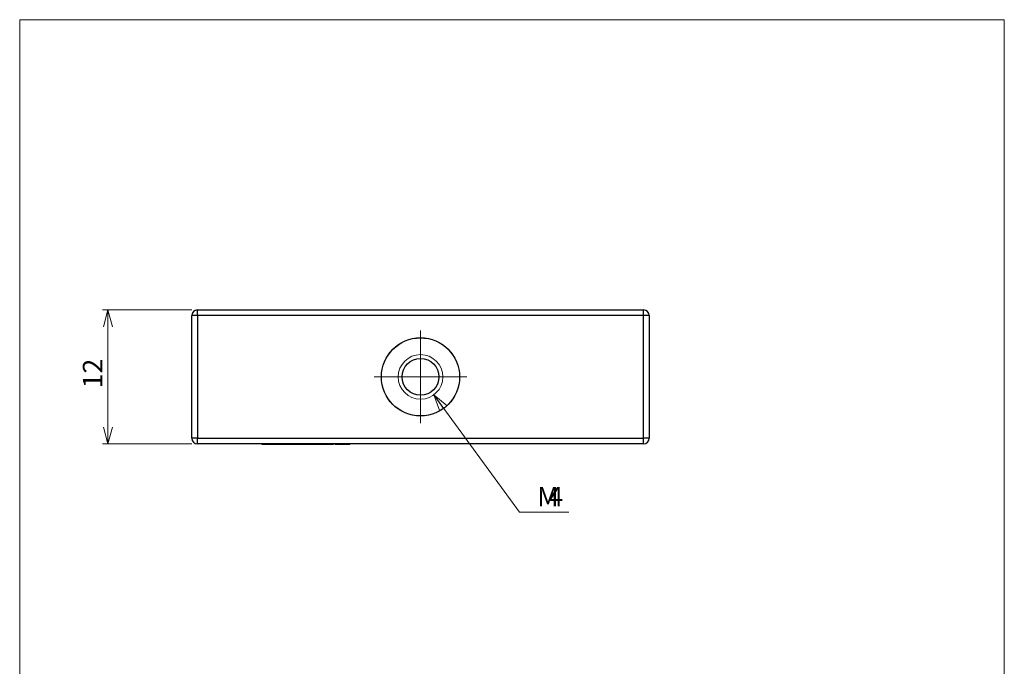
# Model space of a CAD drawing. Units: millimetres. Extents: x 20 to 197, y 10 to 285.
# Drawn here: x 20 to 197, y 169 to 285 of the extents above; entities that cross this region are included whole.
import ezdxf

# ---------------------------------------------------------------- set-up
doc = ezdxf.new("R2010")
doc.units = ezdxf.units.MM
doc.styles.add('SLDTEXTSTYLE0', font='TXT', dxfattribs={"width": 0.7, "bigfont": 'bigfont'})
doc.dimstyles.new('SLDDIMSTYLE0', dxfattribs={"dimtxt": 3.5, "dimasz": 3, "dimexe": 0, "dimexo": 0.0625, "dimgap": 0.875, "dimtad": 3, "dimdec": 1, "dimlfac": 0.5, "dimrnd": 1e-09, "dimzin": 12, "dimdsep": 46, "dimtxsty": 'SLDTEXTSTYLE0', "dimblk1": 'OPEN30', "dimblk2": 'OPEN30', "dimsah": 1, "dimcen": 0.09, "dimadec": 0, "dimazin": 0, "dimtfac": 1, "dimtdec": 3, "dimtofl": 0, "dimtmove": 0, "dimatfit": 3, "dimldrblk": 'OPEN30', "dimfxl": 1, "dimfrac": 2, "dimtolj": 1, "dimtzin": 12, "dimarcsym": 0})
doc.dimstyles.new('SLDDIMSTYLE2', dxfattribs={"dimtxt": 3.5, "dimasz": 3, "dimexe": 0, "dimexo": 0.0625, "dimgap": 0.875, "dimtad": 0, "dimtih": 1, "dimtoh": 1, "dimdec": 1, "dimlfac": 0.5, "dimrnd": 1e-09, "dimzin": 12, "dimdsep": 46, "dimtxsty": 'SLDTEXTSTYLE0', "dimblk1": 'OPEN30', "dimblk2": 'OPEN30', "dimsah": 1, "dimcen": 0, "dimadec": 0, "dimazin": 0, "dimtfac": 1, "dimtdec": 3, "dimtofl": 0, "dimtmove": 0, "dimatfit": 3, "dimldrblk": 'OPEN30', "dimfxl": 1, "dimfrac": 2, "dimtolj": 1, "dimtzin": 12, "dimarcsym": 0})

# ---------------------------------------------------------------- blocks, each defined once
blk = doc.blocks.new('_OPEN30')
at = {"color": 0, "linetype": 'ByBlock', "lineweight": -2}
for p, q in [((-1, 0.267949), (0, 0)), ((0, 0), (-1, -0.267949)), ((0, 0), (-1, 0))]:
    blk.add_line(p, q, dxfattribs=at)
blk = doc.blocks.new('*D9')
at = {"color": 7, "linetype": 'Continuous', "lineweight": 0}
for p, q in [((51.11, 232.95), (35.09, 232.95)), ((36.09, 208.95), (36.09, 232.95)), ((51.11, 208.95), (35.09, 208.95))]:
    blk.add_line(p, q, dxfattribs=at)
at = {"color": 7, "linetype": 'Continuous', "lineweight": 0, "xscale": 3, "yscale": 3}
for p, rotation in [((36.09, 232.95, 5), 90), ((36.09, 208.95, 5), 270)]:
    blk.add_blockref('_OPEN30', p, dxfattribs=dict(at, rotation=rotation))
at = {"color": 7, "linetype": 'Continuous', "lineweight": 0, "insert": (31.58, 218.91), "char_height": 3.5, "attachment_point": 1, "rotation": 90, "style": 'SLDTEXTSTYLE0'}
blk.add_mtext('12', dxfattribs=at)
blk = doc.blocks.new('*D10')
at = {"color": 7, "linetype": 'Continuous', "lineweight": 0}
for p, q in [((94.48, 217.72), (109.84, 196.72)), ((109.84, 196.72), (118.68, 196.72))]:
    blk.add_line(p, q, dxfattribs=at)
at = {"color": 7, "linetype": 'Continuous', "lineweight": 0, "xscale": 3, "yscale": 3, "rotation": 126.1932190425}
blk.add_blockref('_OPEN30', (94.48, 217.72, 5), dxfattribs=at)
at = {"color": 7, "linetype": 'Continuous', "lineweight": 0, "char_height": 3.5, "attachment_point": 1, "style": 'SLDTEXTSTYLE0'}
for s, insert in [('M', (113.02, 201.23)), ('4', (115.05, 201.23))]:
    blk.add_mtext(s, dxfattribs=dict(at, insert=insert))
blk = doc.blocks.new('SW_CENTERMARKSYMBOL_1')
at = {"color": 0, "linetype": 'Continuous', "lineweight": 0}
for p, q in [((0, 5), (0, 8.3)), ((0, 0), (0, 5)), ((-5, 0), (-8.3, 0)), ((0, 0), (-5, 0)), ((0, 0), (0, -5)), ((0, 0), (5, 0)), ((5, 0), (8.3, 0)), ((0, -5), (0, -8.3))]:
    blk.add_line(p, q, dxfattribs=at)

msp = doc.modelspace()

# ---------------------------------------------------------------- linework, layer by layer
at = {"color": 7, "linetype": 'Continuous', "lineweight": 0}
for p, q in [((20.26, 285), (196.76, 285)), ((20.26, 285), (20.26, 10)), ((196.76, 285), (196.76, 10))]:
    msp.add_line(p, q, dxfattribs=at)
at = {"color": 7, "linetype": 'Continuous', "lineweight": 30}
for p, q in [((52.11, 231.95), (51.11, 231.95)), ((51.11, 209.95), (51.11, 231.95)), ((52.11, 231.95), (52.11, 232.95)), ((52.11, 232.95), (132.11, 232.95)), ((132.11, 231.95), (52.11, 231.95)), ((52.11, 231.95), (52.11, 209.95)), ((132.11, 231.95), (132.11, 232.95)), ((133.11, 231.95), (132.11, 231.95)), ((132.11, 209.95), (132.11, 231.95)), ((133.11, 231.95), (133.11, 209.95)), ((52.11, 209.95), (51.11, 209.95)), ((52.11, 209.95), (132.11, 209.95)), ((52.11, 208.95), (52.11, 209.95)), ((132.11, 208.95), (52.11, 208.95)), ((63.73, 208.85), (63.73, 208.95)), ((63.76, 208.85), (63.73, 208.85)), ((63.76, 208.85), (63.76, 208.95)), ((63.81, 208.85), (63.76, 208.85)), ((63.81, 208.85), (63.81, 208.95)), ((63.88, 208.85), (63.81, 208.85)), ((63.88, 208.85), (63.88, 208.95)), ((63.98, 208.85), (63.88, 208.85)), ((63.98, 208.85), (63.98, 208.95)), ((64.08, 208.85), (63.98, 208.85)), ((64.08, 208.85), (64.08, 208.95)), ((64.24, 208.85), (64.08, 208.85)), ((64.24, 208.85), (64.24, 208.95)), ((64.45, 208.85), (64.24, 208.85)), ((64.45, 208.85), (64.45, 208.95)), ((64.66, 208.85), (64.45, 208.85)), ((64.66, 208.85), (64.66, 208.95)), ((64.85, 208.85), (64.66, 208.85)), ((64.85, 208.85), (64.85, 208.95)), ((65.02, 208.85), (64.85, 208.85)), ((65.02, 208.85), (65.02, 208.95)), ((65.35, 208.85), (65.02, 208.85)), ((65.35, 208.85), (65.35, 208.95)), ((65.54, 208.85), (65.35, 208.85)), ((65.54, 208.85), (65.54, 208.95)), ((65.69, 208.85), (65.54, 208.85)), ((65.69, 208.85), (65.69, 208.95)), ((66, 208.85), (65.69, 208.85)), ((66, 208.85), (66, 208.95)), ((66.4, 208.85), (66, 208.85)), ((66.4, 208.85), (66.4, 208.95)), ((66.72, 208.85), (66.4, 208.85)), ((66.72, 208.85), (66.72, 208.95)), ((67.04, 208.85), (66.72, 208.85)), ((67.04, 208.85), (67.04, 208.95)), ((67.38, 208.85), (67.04, 208.85)), ((67.38, 208.85), (67.38, 208.95)), ((67.72, 208.85), (67.38, 208.85)), ((67.72, 208.85), (67.72, 208.95)), ((68.08, 208.85), (67.72, 208.85)), ((68.08, 208.85), (68.08, 208.95)), ((68.46, 208.85), (68.08, 208.85)), ((68.46, 208.85), (68.46, 208.95)), ((68.8, 208.85), (68.46, 208.85)), ((68.8, 208.85), (68.8, 208.95)), ((69.07, 208.85), (68.8, 208.85)), ((69.07, 208.85), (69.07, 208.95)), ((69.38, 208.85), (69.07, 208.85)), ((69.38, 208.85), (69.38, 208.95)), ((69.69, 208.85), (69.38, 208.85)), ((69.69, 208.85), (69.69, 208.95)), ((69.99, 208.85), (69.69, 208.85)), ((69.99, 208.85), (69.99, 208.95)), ((70.26, 208.85), (69.99, 208.85)), ((70.26, 208.85), (70.26, 208.95)), ((70.54, 208.85), (70.26, 208.85)), ((70.54, 208.85), (70.54, 208.95)), ((70.77, 208.85), (70.54, 208.85)), ((70.77, 208.85), (70.77, 208.95)), ((70.94, 208.85), (70.77, 208.85)), ((70.94, 208.85), (70.94, 208.95)), ((71.07, 208.85), (70.94, 208.85)), ((71.07, 208.85), (71.07, 208.95)), ((71.17, 208.85), (71.07, 208.85)), ((71.17, 208.85), (71.17, 208.95)), ((71.26, 208.85), (71.17, 208.85)), ((71.26, 208.85), (71.26, 208.95)), ((71.29, 208.85), (71.26, 208.85)), ((71.29, 208.85), (71.29, 208.95)), ((71.3, 208.85), (71.29, 208.85)), ((71.3, 208.85), (71.3, 208.95)), ((71.33, 208.85), (71.3, 208.85)), ((71.33, 208.85), (71.33, 208.95)), ((71.37, 208.85), (71.33, 208.85)), ((71.37, 208.85), (71.37, 208.95)), ((71.43, 208.85), (71.37, 208.85)), ((71.43, 208.85), (71.43, 208.95)), ((71.49, 208.85), (71.43, 208.85)), ((71.49, 208.85), (71.49, 208.95)), ((71.54, 208.85), (71.49, 208.85)), ((71.54, 208.85), (71.54, 208.95)), ((71.59, 208.85), (71.54, 208.85)), ((71.59, 208.85), (71.59, 208.95)), ((71.64, 208.85), (71.59, 208.85)), ((71.64, 208.85), (71.64, 208.95)), ((71.67, 208.85), (71.64, 208.85)), ((71.67, 208.85), (71.67, 208.95)), ((71.7, 208.85), (71.67, 208.85)), ((71.7, 208.85), (71.7, 208.95)), ((71.71, 208.85), (71.7, 208.85)), ((71.71, 208.85), (71.71, 208.95)), ((71.73, 208.85), (71.71, 208.85)), ((71.73, 208.85), (71.73, 208.95)), ((71.75, 208.85), (71.73, 208.85)), ((71.75, 208.85), (71.75, 208.95)), ((71.81, 208.85), (71.75, 208.85)), ((71.81, 208.85), (71.81, 208.95)), ((71.87, 208.85), (71.81, 208.85)), ((71.87, 208.85), (71.87, 208.95)), ((71.91, 208.85), (71.87, 208.85)), ((71.91, 208.85), (71.91, 208.95)), ((71.92, 208.85), (71.91, 208.85)), ((71.92, 208.85), (71.92, 208.95)), ((71.93, 208.85), (71.92, 208.85)), ((71.93, 208.85), (71.93, 208.95)), ((71.93, 208.85), (71.93, 208.95)), ((72.02, 208.85), (71.93, 208.85)), ((71.93, 208.85), (71.93, 208.85)), ((72.02, 208.85), (72.02, 208.95)), ((72.1, 208.85), (72.02, 208.85)), ((72.1, 208.85), (72.1, 208.95)), ((72.21, 208.85), (72.1, 208.85)), ((72.21, 208.85), (72.21, 208.95)), ((72.33, 208.85), (72.21, 208.85)), ((72.33, 208.85), (72.33, 208.95)), ((72.46, 208.85), (72.33, 208.85)), ((72.46, 208.85), (72.46, 208.95)), ((72.51, 208.85), (72.46, 208.85)), ((72.51, 208.85), (72.51, 208.95)), ((72.58, 208.85), (72.51, 208.85)), ((72.58, 208.85), (72.58, 208.95)), ((72.59, 208.85), (72.58, 208.85)), ((72.59, 208.85), (72.59, 208.95)), ((72.59, 208.85), (72.59, 208.95)), ((72.59, 208.85), (72.59, 208.85)), ((72.66, 208.85), (72.59, 208.85)), ((72.66, 208.85), (72.66, 208.95)), ((72.72, 208.85), (72.66, 208.85)), ((72.72, 208.85), (72.72, 208.95)), ((72.78, 208.85), (72.72, 208.85)), ((72.78, 208.85), (72.78, 208.95)), ((72.82, 208.85), (72.78, 208.85)), ((72.82, 208.85), (72.82, 208.95)), ((72.87, 208.85), (72.82, 208.85)), ((72.87, 208.85), (72.87, 208.95)), ((72.89, 208.85), (72.87, 208.85)), ((72.89, 208.85), (72.89, 208.95)), ((72.89, 208.85), (72.89, 208.95)), ((72.92, 208.85), (72.89, 208.85)), ((72.89, 208.85), (72.89, 208.85)), ((72.92, 208.85), (72.92, 208.95)), ((72.96, 208.85), (72.92, 208.85)), ((72.96, 208.85), (72.96, 208.95)), ((73.05, 208.85), (72.96, 208.85)), ((73.05, 208.85), (73.05, 208.95)), ((73.13, 208.85), (73.05, 208.85)), ((73.13, 208.85), (73.13, 208.95)), ((73.22, 208.85), (73.13, 208.85)), ((73.22, 208.85), (73.22, 208.95)), ((73.3, 208.85), (73.22, 208.85)), ((73.3, 208.85), (73.3, 208.95)), ((73.36, 208.85), (73.3, 208.85)), ((73.36, 208.85), (73.36, 208.95)), ((73.41, 208.85), (73.36, 208.85)), ((73.41, 208.85), (73.41, 208.95)), ((73.47, 208.85), (73.41, 208.85)), ((73.47, 208.85), (73.47, 208.95)), ((73.51, 208.85), (73.47, 208.85)), ((73.51, 208.85), (73.51, 208.95)), ((73.54, 208.85), (73.51, 208.85)), ((73.54, 208.85), (73.54, 208.95)), ((73.55, 208.85), (73.54, 208.85)), ((73.55, 208.85), (73.55, 208.95)), ((73.56, 208.85), (73.55, 208.85)), ((73.56, 208.85), (73.56, 208.95)), ((73.59, 208.85), (73.56, 208.85)), ((73.59, 208.85), (73.59, 208.95)), ((73.62, 208.85), (73.59, 208.85)), ((73.62, 208.85), (73.62, 208.95)), ((73.64, 208.85), (73.62, 208.85)), ((73.64, 208.85), (73.64, 208.95)), ((73.65, 208.85), (73.64, 208.85)), ((73.65, 208.85), (73.65, 208.95)), ((73.81, 208.85), (73.65, 208.85)), ((73.81, 208.85), (73.81, 208.95)), ((73.98, 208.85), (73.81, 208.85)), ((73.98, 208.85), (73.98, 208.95)), ((74.3, 208.85), (73.98, 208.85)), ((74.3, 208.85), (74.3, 208.95)), ((74.44, 208.85), (74.3, 208.85)), ((74.44, 208.85), (74.44, 208.95)), ((74.54, 208.85), (74.44, 208.85)), ((74.54, 208.85), (74.54, 208.95)), ((74.63, 208.85), (74.54, 208.85)), ((74.63, 208.85), (74.63, 208.95)), ((74.69, 208.85), (74.63, 208.85)), ((74.69, 208.85), (74.69, 208.95)), ((74.71, 208.85), (74.69, 208.85)), ((74.71, 208.85), (74.71, 208.95)), ((74.75, 208.85), (74.71, 208.85)), ((74.75, 208.85), (74.75, 208.95)), ((74.9, 208.85), (74.75, 208.85)), ((74.9, 208.85), (74.9, 208.95)), ((75.09, 208.85), (74.9, 208.85)), ((75.09, 208.85), (75.09, 208.95)), ((75.27, 208.85), (75.09, 208.85)), ((75.27, 208.85), (75.27, 208.95)), ((75.44, 208.85), (75.27, 208.85)), ((75.44, 208.85), (75.44, 208.95)), ((75.57, 208.85), (75.44, 208.85)), ((75.57, 208.85), (75.57, 208.95)), ((75.75, 208.85), (75.57, 208.85)), ((75.75, 208.85), (75.75, 208.95)), ((75.89, 208.85), (75.75, 208.85)), ((75.89, 208.85), (75.89, 208.95)), ((76.02, 208.85), (75.89, 208.85)), ((76.02, 208.85), (76.02, 208.95)), ((76.14, 208.85), (76.02, 208.85)), ((76.14, 208.85), (76.14, 208.95)), ((76.27, 208.85), (76.14, 208.85)), ((76.27, 208.85), (76.27, 208.95)), ((76.38, 208.85), (76.27, 208.85)), ((76.38, 208.85), (76.38, 208.95)), ((76.47, 208.85), (76.38, 208.85)), ((76.47, 208.85), (76.47, 208.95)), ((76.5, 208.85), (76.47, 208.85)), ((76.5, 208.85), (76.5, 208.95)), ((76.51, 208.85), (76.5, 208.85)), ((76.51, 208.85), (76.51, 208.95)), ((76.79, 208.85), (76.79, 208.95)), ((76.79, 208.85), (76.79, 208.95)), ((76.79, 208.85), (76.79, 208.95)), ((76.83, 208.85), (76.79, 208.85)), ((76.79, 208.85), (76.79, 208.85)), ((76.79, 208.85), (76.79, 208.85)), ((76.83, 208.85), (76.83, 208.95)), ((76.89, 208.85), (76.83, 208.85)), ((76.89, 208.85), (76.89, 208.95)), ((76.96, 208.85), (76.89, 208.85)), ((76.96, 208.85), (76.96, 208.95)), ((77.07, 208.85), (76.96, 208.85)), ((77.07, 208.85), (77.07, 208.95)), ((77.17, 208.85), (77.07, 208.85)), ((77.17, 208.85), (77.17, 208.95)), ((77.25, 208.85), (77.17, 208.85)), ((77.25, 208.85), (77.25, 208.95)), ((77.31, 208.85), (77.25, 208.85)), ((77.31, 208.85), (77.31, 208.95)), ((77.35, 208.85), (77.31, 208.85)), ((77.35, 208.85), (77.35, 208.95)), ((77.38, 208.85), (77.35, 208.85)), ((77.38, 208.85), (77.38, 208.95)), ((77.43, 208.85), (77.38, 208.85)), ((77.43, 208.85), (77.43, 208.95)), ((77.5, 208.85), (77.43, 208.85)), ((77.5, 208.85), (77.5, 208.95)), ((77.64, 208.85), (77.5, 208.85)), ((77.64, 208.85), (77.64, 208.95)), ((77.77, 208.85), (77.64, 208.85)), ((77.77, 208.85), (77.77, 208.95)), ((77.92, 208.85), (77.77, 208.85)), ((77.92, 208.85), (77.92, 208.95)), ((78.1, 208.85), (77.92, 208.85)), ((78.1, 208.85), (78.1, 208.95)), ((78.28, 208.85), (78.1, 208.85)), ((78.28, 208.85), (78.28, 208.95)), ((78.41, 208.85), (78.28, 208.85)), ((78.41, 208.85), (78.41, 208.95)), ((78.59, 208.85), (78.41, 208.85)), ((78.59, 208.85), (78.59, 208.95)), ((78.72, 208.85), (78.59, 208.85)), ((78.72, 208.85), (78.72, 208.95)), ((78.85, 208.85), (78.72, 208.85)), ((78.85, 208.85), (78.85, 208.95)), ((79, 208.85), (78.85, 208.85)), ((79, 208.85), (79, 208.95)), ((79.1, 208.85), (79, 208.85)), ((79.1, 208.85), (79.1, 208.95)), ((79.19, 208.85), (79.1, 208.85)), ((79.19, 208.85), (79.19, 208.95)), ((79.27, 208.85), (79.19, 208.85)), ((79.27, 208.85), (79.27, 208.95)), ((79.32, 208.85), (79.27, 208.85)), ((79.32, 208.85), (79.32, 208.95)), ((79.39, 208.85), (79.32, 208.85)), ((79.39, 208.85), (79.39, 208.95)), ((79.43, 208.85), (79.39, 208.85)), ((79.43, 208.85), (79.43, 208.95)), ((133.11, 209.95), (132.11, 209.95)), ((132.11, 208.95), (132.11, 209.95))]:
    msp.add_line(p, q, dxfattribs=at)
for radius in [7.01, 7, 3.3]:
    msp.add_circle((92.11, 220.95), radius, dxfattribs=at)
at = {"color": 7, "linetype": 'Continuous', "lineweight": 0}
msp.add_circle((92.11, 220.95), 4, dxfattribs=at)
at = {"color": 7, "linetype": 'Continuous', "lineweight": 30}
for centre, start, end in [((52.11, 231.95), 90, 180), ((132.11, 231.95), 0, 90), ((52.11, 209.95), 180, 270), ((132.11, 209.95), 270, 0)]:
    msp.add_arc(centre, 1, start, end, dxfattribs=at)

# ---------------------------------------------------------------- block references
at = {"color": 7, "linetype": 'Continuous', "lineweight": 0}
msp.add_blockref('SW_CENTERMARKSYMBOL_1', (92.11, 220.95), dxfattribs=at)

# ---------------------------------------------------------------- dimensions: what is measured, and where the dimension line sits
dim = msp.add_linear_dim(base=(36.09, 232.95), p1=(52.11, 208.95), p2=(52.11, 232.95), angle=90, dimstyle='SLDDIMSTYLE0', dxfattribs=at)
dim.commit()
dim.dimension.update_dxf_attribs({"geometry": '*D9', "text_midpoint": (36.09, 220.95), "dimtype": 160})
dim = msp.add_diameter_dim_2p(p1=(89.75, 224.18), p2=(94.48, 217.72), text='M<>', dimstyle='SLDDIMSTYLE2', override={"dimpost": '<>'}, dxfattribs=at)
dim.commit()
dim.dimension.update_dxf_attribs({"geometry": '*D10', "text_midpoint": (115.05, 198.75), "dimtype": 163})

doc.saveas('drawing.dxf')
